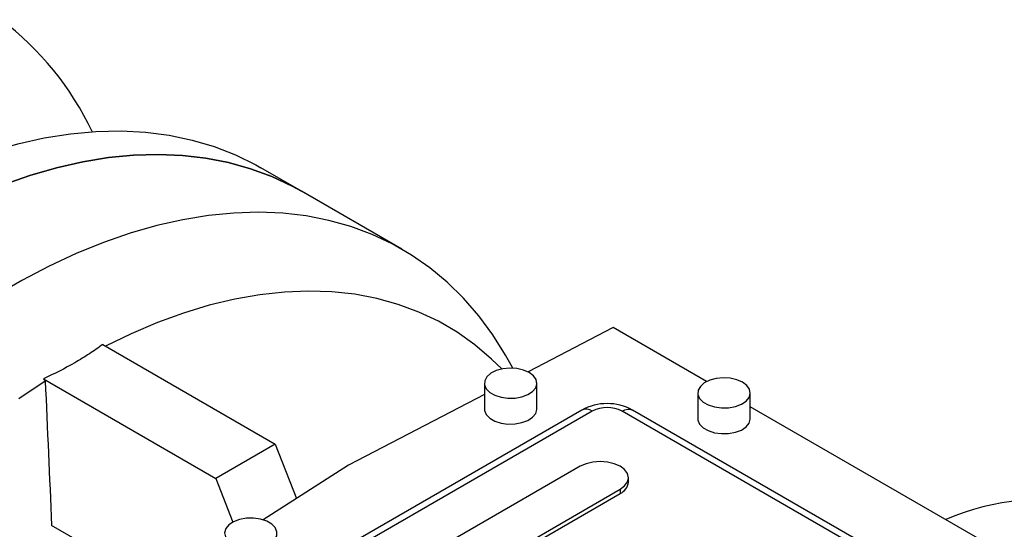
# Model space of a CAD drawing. Extents: x 263 to 3858, y -496 to 2098.
# Drawn here: x 2874 to 3062, y 797 to 894 of the extents above; entities that cross this region are included whole.
import ezdxf

# ---------------------------------------------------------------- set-up
doc = ezdxf.new("R2010")
doc.units = 0
doc.header["$MEASUREMENT"] = 0

msp = doc.modelspace()

# ---------------------------------------------------------------- linework, layer by layer
at = {"color": 7, "linetype": 'Continuous', "lineweight": -3}
for p, q in [((2927.64, 861.43), (2919.86, 865.92)), ((2946.73, 850.41), (2927.64, 861.43)), ((2987.04, 835.45), (2970.81, 827.02)), ((3004.82, 825.19), (2987.04, 835.45)), ((2889.78, 832.25), (2922.65, 813.27)), ((2967.89, 827.74), (2967.27, 828.87)), ((2878.47, 825.72), (2911.34, 806.74)), ((2962.48, 824.86), (2962.48, 819.96)), ((2972.48, 819.96), (2972.48, 824.86)), ((2962.48, 822.69), (2936.58, 809.23)), ((3003.14, 823.03), (3003.14, 818.13)), ((3013.14, 818.13), (3013.14, 823.03)), ((2981.04, 819.75), (2925.18, 787.51)), ((3127.87, 740.56), (2990.7, 819.75)), ((3066.7, 789.47), (3013.14, 820.38)), ((2983.04, 819.56), (2927.18, 787.31)), ((3125.87, 740.36), (2988.7, 819.56)), ((2922.65, 813.27), (2911.34, 806.74)), ((2922.65, 813.27), (2926.68, 802.88)), ((2936.58, 809.23), (2920.36, 798.83)), ((2980.74, 809.05), (2946.8, 789.45)), ((2911.34, 806.74), (2914.58, 798.4)), ((2989.92, 806.03), (2989.92, 806.85)), ((2954.4, 785.06), (2988.34, 804.66)), ((2954.4, 784.25), (2988.34, 803.84)), ((2988.34, 804.66), (2988.34, 803.84)), ((2895.43, 788.89), (2880.03, 797.78))]:
    msp.add_line(p, q, dxfattribs=at)
for points in [[(2847.45, 859.95), (2852.74, 862.7), (2858.01, 865.14), (2863.24, 867.25), (2868.44, 869.04), (2873.57, 870.5), (2878.63, 871.62), (2883.6, 872.4), (2888.48, 872.84), (2893.25, 872.94), (2897.9, 872.7), (2902.42, 872.12), (2906.8, 871.2), (2911.02, 869.95), (2915.07, 868.36), (2918.95, 866.44), (2919.86, 865.92)], [(2870.8, 862.68), (2875.91, 864.45), (2880.96, 865.91), (2885.95, 867.04), (2890.85, 867.84), (2895.66, 868.31), (2900.37, 868.46), (2904.97, 868.27), (2909.43, 867.76), (2913.76, 866.91), (2917.95, 865.74), (2921.97, 864.25), (2925.83, 862.43), (2927.64, 861.43)], [(2927.64, 861.43), (2925.83, 862.43), (2921.97, 864.25), (2917.95, 865.74), (2913.76, 866.91), (2909.43, 867.76), (2904.97, 868.27), (2900.37, 868.46), (2895.66, 868.31), (2890.85, 867.84), (2885.95, 867.04), (2880.96, 865.91), (2875.91, 864.45), (2870.8, 862.68)], [(2967.27, 828.87), (2966.52, 830.19), (2964.07, 834.09), (2961.4, 837.71), (2958.5, 841.04), (2955.4, 844.09), (2952.1, 846.83), (2948.61, 849.28), (2944.92, 851.41), (2941.07, 853.22), (2937.04, 854.72), (2932.86, 855.89), (2928.53, 856.74), (2924.06, 857.25), (2919.46, 857.44), (2914.76, 857.29), (2909.94, 856.82), (2905.04, 856.02), (2900.05, 854.89), (2895, 853.43), (2889.89, 851.66), (2884.73, 849.56), (2879.55, 847.16), (2874.35, 844.45), (2869.14, 841.44)], [(2965.78, 827.58), (2963.83, 829.48), (2960.65, 832.18), (2957.27, 834.57), (2953.71, 836.66), (2949.97, 838.43), (2946.06, 839.88), (2942, 841.01), (2937.79, 841.81), (2933.44, 842.28), (2928.97, 842.43), (2924.38, 842.24), (2919.7, 841.73), (2914.92, 840.89), (2910.07, 839.72), (2905.15, 838.23), (2900.18, 836.42), (2895.16, 834.3), (2890.3, 831.95)], [(2971.02, 826.9), (2969.93, 827.38), (2968.67, 827.67), (2967.31, 827.75), (2965.97, 827.61), (2964.74, 827.28), (2963.71, 826.76), (2962.97, 826.1), (2962.56, 825.35), (2962.51, 824.57), (2962.83, 823.8), (2963.5, 823.12), (2964.46, 822.56), (2965.65, 822.18), (2966.97, 821.99), (2968.33, 822.02), (2969.63, 822.26), (2970.77, 822.69), (2971.66, 823.28), (2972.25, 823.99), (2972.48, 824.76), (2972.34, 825.55), (2971.84, 826.28), (2971.02, 826.9)], [(3011.68, 825.07), (3010.59, 825.54), (3009.33, 825.83), (3007.97, 825.91), (3006.63, 825.78), (3005.4, 825.44), (3004.37, 824.92), (3003.63, 824.27), (3003.21, 823.52), (3003.17, 822.73), (3003.49, 821.97), (3004.16, 821.28), (3005.12, 820.73), (3006.31, 820.34), (3007.63, 820.15), (3008.99, 820.18), (3010.29, 820.42), (3011.43, 820.85), (3012.32, 821.44), (3012.91, 822.15), (3013.14, 822.93), (3013, 823.71), (3012.5, 824.44), (3011.68, 825.07)], [(2873.77, 821.95), (2878.81, 825.33)], [(2962.48, 819.96), (2962.51, 819.67), (2962.83, 818.9), (2963.5, 818.22), (2964.46, 817.66), (2965.65, 817.28), (2966.97, 817.09), (2968.33, 817.12), (2969.63, 817.36), (2970.77, 817.79), (2971.66, 818.38), (2972.25, 819.09), (2972.48, 819.87), (2972.48, 819.96)], [(2988.7, 819.56), (2989.25, 819.81), (2989.78, 819.93), (2990.27, 819.91), (2990.7, 819.75), (2990.7, 819.75)], [(3003.14, 818.13), (3003.17, 817.83), (3003.49, 817.07), (3004.16, 816.38), (3005.12, 815.83), (3006.31, 815.44), (3007.63, 815.26), (3008.99, 815.28), (3010.29, 815.52), (3011.43, 815.95), (3012.32, 816.54), (3012.91, 817.25), (3013.14, 818.03), (3013.14, 818.13)], [(2988.34, 804.66), (2989.2, 805.3), (2989.73, 806.05), (2989.92, 806.85), (2989.73, 807.65), (2989.2, 808.4), (2988.34, 809.05), (2987.23, 809.54), (2985.93, 809.85), (2984.54, 809.95), (2983.15, 809.85), (2981.85, 809.54), (2980.74, 809.05)], [(2914.45, 794.25), (2915.53, 793.77), (2916.8, 793.48), (2918.16, 793.4), (2919.5, 793.54), (2920.73, 793.88), (2921.75, 794.39), (2922.5, 795.05), (2922.91, 795.8), (2922.96, 796.58), (2922.64, 797.35), (2921.97, 798.03), (2921.01, 798.59), (2919.82, 798.97), (2918.5, 799.16), (2917.14, 799.13), (2915.84, 798.9), (2914.7, 798.46), (2913.8, 797.87), (2913.22, 797.16), (2912.99, 796.39), (2913.13, 795.61), (2913.63, 794.87), (2914.45, 794.25)]]:
    msp.add_lwpolyline(points, dxfattribs=at)
for centre, radius, start, end in [((2835.51, 847.97), 57.86, 25.4106, 52.9041), ((2985.87, 810.93), 10.06, 61.3065, 118.6935), ((2981.87, 817.92), 2.01, 54.3824, 114.3071), ((2985.87, 814.1), 6.15, 62.6097, 117.3903), ((2987.23, 806.3), 2.7, 294.3096, 354.3702), ((3068.48, 757.72), 44.96, 75.887, 113.7296)]:
    msp.add_arc(centre, radius, start, end, dxfattribs=at)
msp.add_open_spline([(2889.78, 832.25), (2888.96, 831.64), (2888.11, 831.05), (2886.78, 830.18), (2886.33, 829.9), (2885.41, 829.33), (2884.94, 829.05), (2882.56, 827.68), (2880.56, 826.66), (2878.47, 825.72)], degree=3, knots=[0, 0, 0, 0, 0.25, 0.25, 0.375, 0.375, 0.5, 0.5, 1, 1, 1, 1], dxfattribs=at)
for points in [[(2878.47, 825.72), (2878.58, 825.59), (2878.7, 825.46), (2878.81, 825.33)], [(2878.81, 825.33), (2879.22, 816.15), (2879.62, 806.97), (2880.03, 797.78)]]:
    msp.add_open_spline(points, degree=3, dxfattribs=at)

doc.saveas('drawing.dxf')
